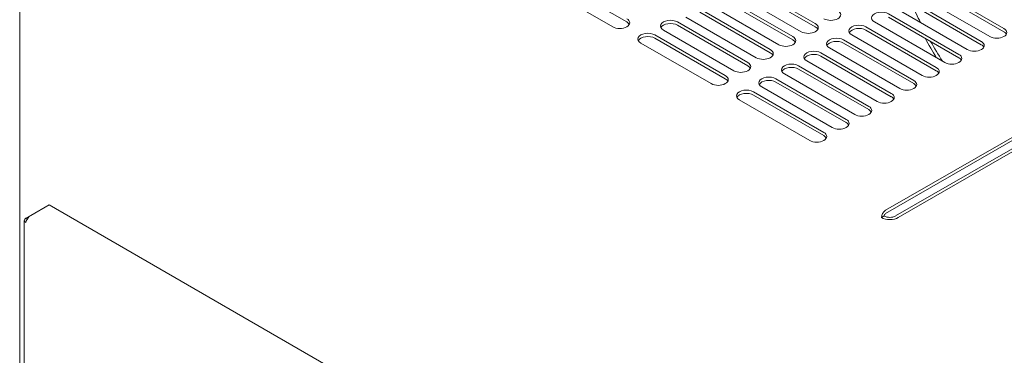
# Model space of a CAD drawing. Units: millimetres. Extents: x 946 to 3025, y -1538 to 1340.
# Drawn here: x 1218 to 1465, y -999 to -915 of the extents above; entities that cross this region are included whole.
import ezdxf

# ---------------------------------------------------------------- set-up
doc = ezdxf.new("R2010")
doc.units = ezdxf.units.MM
doc.layers.add('VPORTS', color=7, linetype='Continuous')

# ---------------------------------------------------------------- blocks, each defined once
blk = doc.blocks.new('A$C38CC162D')
at = {"color": 0, "linetype": 'Continuous', "lineweight": 0, "extrusion": (2.77556e-16, 0.816497, 0.57735)}
for p, q in [((-253.06, -463.66), (-253.06, 49.92)), ((-32.97, -75.41), (120.47, 13.18)), ((-32.27, -75.82), (121.18, 12.77)), ((-100.5, -26.63), (-118.18, -16.42)), ((-53.13, -27.04), (-70.8, -16.83)), ((-121.72, -17.65), (-104.04, -27.85)), ((-74.34, -18.87), (-56.66, -29.08)), ((-53.13, -27.85), (-70.8, -17.65)), ((-5.75, -28.26), (-23.43, -18.06)), ((-5.75, -29.08), (-23.43, -18.87)), ((-80, -22.14), (-62.32, -32.34)), ((-58.78, -30.3), (-76.46, -20.1)), ((-58.78, -31.12), (-76.46, -20.91)), ((-11.41, -31.53), (-29.08, -21.32)), ((-11.41, -32.34), (-29.08, -22.14)), ((-26.96, -20.1), (-9.29, -30.3)), ((-64.44, -33.57), (-82.12, -23.36)), ((-64.44, -34.39), (-82.12, -24.18)), ((-17.06, -34.79), (-34.74, -24.59)), ((-32.62, -23.36), (-14.94, -33.57)), ((-70.1, -36.83), (-87.77, -26.63)), ((-85.65, -25.4), (-67.98, -35.61)), ((-38.28, -26.63), (-20.6, -36.83)), ((48.34, -25.61), (-35.45, -73.99)), ((48.34, -26.42), (-35.45, -74.8)), ((-17.06, -35.61), (-34.74, -25.4)), ((-91.31, -28.67), (-73.63, -38.88)), ((-70.1, -37.65), (-87.77, -27.45)), ((-22.72, -38.06), (-40.4, -27.85)), ((-22.72, -38.88), (-40.4, -28.67)), ((-96.97, -31.94), (-79.29, -42.14)), ((-75.75, -40.1), (-93.43, -29.89)), ((-75.75, -40.92), (-93.43, -30.71)), ((-28.38, -41.33), (-46.06, -31.12)), ((-28.38, -42.14), (-46.06, -31.94)), ((-43.93, -29.89), (-26.26, -40.1)), ((-34.03, -44.59), (-51.71, -34.39)), ((-49.59, -33.16), (-31.91, -43.37)), ((-55.25, -36.43), (-37.57, -46.63)), ((-34.03, -45.41), (-51.71, -35.2)), ((-39.69, -47.86), (-57.37, -37.65)), ((-39.69, -48.67), (-57.37, -38.47)), ((-45.35, -51.12), (-63.03, -40.92)), ((-45.35, -51.94), (-63.03, -41.73)), ((-60.9, -39.69), (-43.23, -49.9)), ((-51, -54.39), (-68.68, -44.18)), ((-66.56, -42.96), (-48.88, -53.16)), ((-72.22, -46.22), (-54.54, -56.43)), ((-51, -55.21), (-68.68, -45)), ((-245.67, -72.64), (-250.26, -75.3)), ((-245.67, -72.64), (-151.77, -126.85)), ((-251.91, -283.33), (-251.91, -76.52)), ((-251.47, -75.99), (-250.46, -75.41)), ((-251.47, -75.99), (-251.16, -76.17)), ((-36.51, -75.82), (-35.8, -75.41))]:
    blk.add_line(p, q, dxfattribs=at)
at = {"color": 0, "linetype": 'Continuous', "lineweight": 0}
for centre, major_axis, start_param, end_param in [((12.64, -11.52), (-36.25, 62.79), 1.411767, 1.481693), ((-49.24, -24.79), (2.5, 0), 3.926991, 7.068583), ((-36.51, -25.61), (2.5, 0), 0.785398, 3.926991), ((-102.27, -26.83), (2.5, 0), 3.926991, 7.068583), ((-102.27, -27.65), (2.5, 0), 0.286757, 0.785398), ((-89.54, -27.65), (2.5, 0), 0.785398, 3.926991), ((-89.54, -28.47), (2.5, 0), 0.785398, 2.854836), ((-54.89, -28.06), (2.5, 0), 3.926991, 7.068583), ((-95.2, -30.92), (2.5, 0), 0.785398, 3.926991), ((-54.89, -28.87), (2.5, 0), 0.286757, 0.785398), ((-42.17, -28.87), (2.5, 0), 0.785398, 3.926991), ((-42.17, -29.69), (2.5, 0), 0.785398, 2.854836), ((-7.52, -29.28), (2.5, 0), 3.926991, 7.068583), ((-7.52, -30.1), (2.5, 0), 0.286757, 0.785398), ((-95.2, -31.73), (2.5, 0), 0.785398, 2.854836), ((-60.55, -31.32), (2.5, 0), 3.926991, 7.068583), ((-60.55, -32.14), (2.5, 0), 0.286757, 0.785398), ((-47.82, -32.14), (2.5, 0), 0.785398, 3.926991), ((-47.82, -32.96), (2.5, 0), 0.785398, 2.854836), ((11.93, -11.93), (-36.25, 62.79), 1.53693, 1.615398), ((12.64, -11.52), (-36.25, 62.79), 1.555978, 1.636071), ((-13.17, -32.55), (2.5, 0), 3.926991, 7.068583), ((-66.21, -34.59), (2.5, 0), 3.926991, 7.068583), ((-66.21, -35.41), (2.5, 0), 0.286757, 0.785398), ((-53.48, -35.41), (2.5, 0), 0.785398, 3.926991), ((-13.17, -33.36), (2.5, 0), 0.286757, 0.785398), ((-71.86, -37.86), (2.5, 0), 3.926991, 7.068583), ((-59.14, -38.67), (2.5, 0), 0.785398, 3.926991), ((-53.48, -36.22), (2.5, 0), 0.785398, 2.854836), ((-18.83, -35.81), (2.5, 0), 3.926991, 7.068583), ((-18.83, -36.63), (2.5, 0), 0.286757, 0.785398), ((-71.86, -38.67), (2.5, 0), 0.286757, 0.785398), ((-59.14, -39.49), (2.5, 0), 0.785398, 2.854836), ((-24.49, -39.08), (2.5, 0), 3.926991, 7.068583), ((-24.49, -39.9), (2.5, 0), 0.286757, 0.785398), ((-77.52, -41.12), (2.5, 0), 3.926991, 7.068583), ((-77.52, -41.94), (2.5, 0), 0.286757, 0.785398), ((-64.79, -41.94), (2.5, 0), 0.785398, 3.926991), ((-64.79, -42.75), (2.5, 0), 0.785398, 2.854836), ((-30.15, -42.35), (2.5, 0), 3.926991, 7.068583), ((-70.45, -45.2), (2.5, 0), 0.785398, 3.926991), ((-70.45, -46.02), (2.5, 0), 0.785398, 2.854836), ((-30.15, -43.16), (2.5, 0), 0.286757, 0.785398), ((-35.8, -45.61), (2.5, 0), 3.926991, 7.068583), ((-35.8, -46.43), (2.5, 0), 0.286757, 0.785398), ((-41.46, -48.88), (2.5, 0), 3.926991, 7.068583), ((-41.46, -49.69), (2.5, 0), 0.286757, 0.785398), ((-47.12, -52.14), (2.5, 0), 3.926991, 7.068583), ((-47.12, -52.96), (2.5, 0), 0.286757, 0.785398), ((-52.77, -55.41), (2.5, 0), 3.926991, 7.068583), ((-52.77, -56.23), (2.5, 0), 0.286757, 0.785398), ((-35.45, -75.21), (0.75, 1.3), 0.785398, 2.356194), ((-34.39, -74.6), (-3, 0), 0.785398, 2.356194), ((-35.45, -75.21), (0.25, 0.433), 0.785398, 2.356194), ((-34.39, -74.6), (2, 0), 3.926991, 5.497787)]:
    blk.add_ellipse(centre, major_axis=major_axis, ratio=0.57735, start_param=start_param, end_param=end_param, dxfattribs=at)
for points in [[(-251.47, -75.99), (-251.9, -76.2), (-252.03, -76.56), (-251.77, -76.84), (-251.7, -76.92), (-251.59, -76.99), (-251.47, -77.05)], [(-251.47, -77.05), (-251.43, -76.57), (-251.1, -75.94), (-250.66, -75.56), (-250.53, -75.45), (-250.4, -75.36), (-250.26, -75.3)]]:
    blk.add_open_spline(points, degree=3, knots=[0, 0, 0, 0, 0.777, 0.777, 0.777, 1, 1, 1, 1], dxfattribs=at)

msp = doc.modelspace()

# ---------------------------------------------------------------- block references
at = {"layer": 'VPORTS'}
msp.add_blockref('A$C38CC162D', (1471.008, -888.811), dxfattribs=at)

doc.saveas('drawing.dxf')
